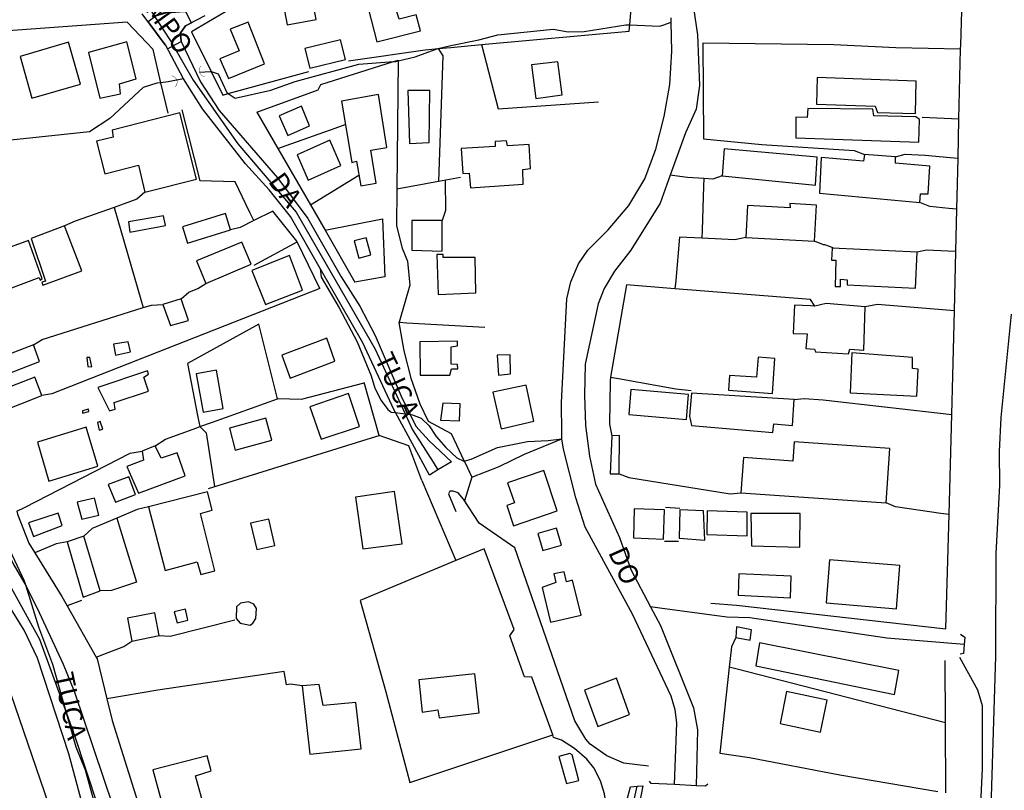
# Model space of a CAD drawing. Units: millimetres. Extents: x 183123 to 185537, y 1671509 to 1674286.
# Drawn here: x 183327 to 183453, y 1671842 to 1671941 of the extents above; entities that cross this region are included whole.
import ezdxf
from ezdxf.enums import TextEntityAlignment as Align

# ---------------------------------------------------------------- set-up
doc = ezdxf.new("R2010")
doc.units = ezdxf.units.MM
doc.header["$MEASUREMENT"] = 0
for name, color, linetype in [('V-ARROIO', 4, 'Continuous'), ('V-BUEIRO', 5, 'Continuous'), ('V-CRUZAMENTO', 1, 'Continuous'), ('V-EDIFICACAO', 2, 'Continuous'), ('V-EIXO_DE_LOGRADOURO', 3, 'Continuous'), ('V-LAGOA', 4, 'Continuous'), ('V-LOTE', 1, 'Continuous'), ('V-NOME_DOS_LOGRADOUROS', 7, 'Continuous'), ('V-PONTE_VIADUTO_PASSARELA', 2, 'Continuous'), ('V-QUADRA', 2, 'Continuous'), ('V-TESTADA', 210, 'Continuous'), ('V-VALETA', 173, 'Continuous')]:
    doc.layers.add(name, color=color, linetype=linetype)

# ---------------------------------------------------------------- blocks, each defined once
blk = doc.blocks.new('305')
at = {"color": 0, "linetype": 'ByBlock', "lineweight": -2, "const_width": 0.05}
blk.add_lwpolyline([(0.73, 0.39, 0.60863), (-0.73, 0.38)], format="xyb", dxfattribs=at)

msp = doc.modelspace()

# ---------------------------------------------------------------- linework, layer by layer
at = {"layer": 'V-ARROIO'}
for points in [[(183413.52, 1671942.34), (183414.03, 1671938.89), (183414.28, 1671932.38), (183413.85, 1671929.31), (183412.5, 1671926.3), (183410.53, 1671920.87), (183409.21, 1671917.27), (183405.45, 1671911.24), (183403.35, 1671908.51), (183402.05, 1671906.29), (183401.28, 1671904.32), (183399.6, 1671896.58), (183399.52, 1671892.62), (183399.65, 1671888.69), (183400.14, 1671884.76), (183400.91, 1671881.18), (183404.01, 1671874.31), (183405.47, 1671870.22), (183408, 1671865.42), (183409.27, 1671863.01), (183413.53, 1671852.46), (183414.04, 1671849.62), (183413.86, 1671842.45)], [(183411.06, 1671842.6), (183411.06, 1671842.61), (183411.39, 1671850.51), (183411.16, 1671852.2), (183410.62, 1671853.96), (183405.66, 1671864.48), (183399.6, 1671875.65), (183398.4, 1671879.43), (183396.8, 1671885.68), (183396.6, 1671886.99), (183396.59, 1671887.68), (183396.56, 1671891.65), (183397.24, 1671904.96), (183397.76, 1671907.16), (183398.76, 1671909.48), (183399.93, 1671911.22), (183402.56, 1671913.85), (183405.19, 1671916.97), (183407.26, 1671920.37), (183408.67, 1671924.18), (183409.74, 1671928.37), (183410.48, 1671932.51), (183410.74, 1671936.78), (183410.65, 1671940.51), (183410.64, 1671941.05)]]:
    msp.add_lwpolyline(points, dxfattribs=at)
at = {"layer": 'V-CRUZAMENTO'}
msp.add_lwpolyline([(183348.27, 1671940.03), (183348.64, 1671940.22), (183349.04, 1671940.43), (183348.31, 1671941.84), (183347.55, 1671941.78), (183346.47, 1671941.69), (183345.55, 1671942.07), (183343.5, 1671940.54), (183345.68, 1671937.61), (183345.71, 1671937.57), (183345.97, 1671937.08), (183347.73, 1671938.01), (183347.66, 1671938.58), (183347.61, 1671939.06)], close=True, dxfattribs=at)
at = {"layer": 'V-EDIFICACAO'}
for points in [[(183360.47, 1671944.7), (183361.33, 1671940.14), (183365.07, 1671940.83), (183364.68, 1671942.89), (183363.91, 1671942.76), (183363.52, 1671945.26), (183360.47, 1671944.7)], [(183375.08, 1671942.94), (183371.77, 1671942.12), (183372.85, 1671937.99), (183378.44, 1671939.37), (183377.88, 1671941.43), (183375.73, 1671940.87), (183375.08, 1671942.94)], [(183354.02, 1671939.58), (183355.18, 1671936.83), (183352.69, 1671935.8), (183353.81, 1671933.26), (183358.4, 1671935.16), (183356.34, 1671940.49), (183354.02, 1671939.58)], [(183327.03, 1671936.1), (183328.53, 1671930.73), (183334.81, 1671932.53), (183333.26, 1671937.91), (183327.03, 1671936.1)], [(183335.84, 1671936.62), (183337.26, 1671930.73), (183339.92, 1671931.29), (183339.79, 1671932.58), (183341.94, 1671933.22), (183340.74, 1671937.99), (183335.84, 1671936.62)], [(183363.61, 1671937.13), (183364.25, 1671934.6), (183368.81, 1671935.71), (183368.16, 1671938.25), (183363.61, 1671937.13)], [(183392.71, 1671935.03), (183393.26, 1671930.69), (183396.66, 1671931.16), (183396.1, 1671935.41), (183392.71, 1671935.03)], [(183429.41, 1671933.39), (183429.29, 1671929.95), (183436.85, 1671929.7), (183437.15, 1671928.92), (183442.01, 1671928.79), (183442.09, 1671932.92), (183429.41, 1671933.39)], [(183368.29, 1671930.34), (183369.62, 1671922.48), (183370.23, 1671922.65), (183370.78, 1671919.47), (183370.78, 1671919.47), (183372.76, 1671919.81), (183372.07, 1671924.07), (183374.14, 1671924.41), (183373.06, 1671931.2), (183368.29, 1671930.34)], [(183379.66, 1671931.72), (183376.84, 1671931.72), (183377.02, 1671924.93), (183379.55, 1671925.05), (183379.66, 1671931.72), (183379.66, 1671931.72)], [(183360.3, 1671928.49), (183361.41, 1671925.96), (183364.21, 1671927.2), (183363.18, 1671929.7), (183360.3, 1671928.49)], [(183338.85, 1671926.65), (183338.98, 1671925.74), (183336.83, 1671925.23), (183337.9, 1671921.01), (183342.24, 1671922.13), (183343.06, 1671918.69), (183349.68, 1671920.33), (183347.57, 1671928.84), (183338.85, 1671926.65)], [(183428.17, 1671929.4), (183428.12, 1671928.24), (183426.66, 1671928.28), (183426.66, 1671925.66), (183442.44, 1671925.1), (183442.52, 1671928.02), (183442.05, 1671928.36), (183436.68, 1671928.49), (183436.55, 1671929.31), (183428.17, 1671929.4)], [(183362.62, 1671923.46), (183364.04, 1671920.2), (183368.21, 1671922.09), (183366.79, 1671925.36), (183362.62, 1671923.46)], [(183383.68, 1671924.28), (183383.89, 1671921.06), (183384.71, 1671921.1), (183384.88, 1671919.21), (183391.63, 1671919.68), (183391.59, 1671921.57), (183392.58, 1671921.7), (183392.41, 1671924.8), (183389.61, 1671924.62), (183389.48, 1671925.27), (183388.06, 1671925.18), (183388.02, 1671924.54), (183383.68, 1671924.28)], [(183417.46, 1671924.24), (183417.21, 1671920.76), (183429.16, 1671919.55), (183429.37, 1671923.16), (183417.46, 1671924.24)], [(183435.47, 1671923.51), (183435.47, 1671923.51), (183435.35, 1671922.65), (183429.89, 1671923.12), (183429.67, 1671918.56), (183442.57, 1671917.36), (183442.65, 1671918.44), (183443.64, 1671918.44), (183443.86, 1671922), (183439.43, 1671922.39), (183439.43, 1671923.21), (183435.47, 1671923.51), (183435.47, 1671923.51)], [(183420.43, 1671916.97), (183420.22, 1671912.85), (183429.03, 1671912.37), (183429.29, 1671917.02), (183425.87, 1671917.22), (183425.93, 1671916.67), (183420.43, 1671916.97)], [(183347.87, 1671914.22), (183348.52, 1671912.12), (183354.06, 1671913.84), (183353.42, 1671915.94), (183347.87, 1671914.22)], [(183340.95, 1671914.87), (183341.13, 1671913.54), (183345.72, 1671914.39), (183345.47, 1671915.64), (183340.95, 1671914.87)], [(183377.32, 1671915.04), (183377.36, 1671911.21), (183381.23, 1671911.08), (183381.23, 1671915.04), (183377.32, 1671915.04)], [(183332.74, 1671914.35), (183332.74, 1671914.35), (183328.45, 1671912.72), (183330.29, 1671907.26), (183329.82, 1671907.13), (183329.95, 1671906.74), (183334.98, 1671908.59), (183332.74, 1671914.35), (183332.74, 1671914.35)], [(183321.27, 1671909.97), (183322.96, 1671905.26), (183329.49, 1671907.73), (183329.63, 1671907.38), (183329.86, 1671907.56), (183328.1, 1671912.46), (183321.27, 1671909.97), (183321.27, 1671909.97)], [(183349.68, 1671909.84), (183350.88, 1671906.96), (183356.69, 1671909.41), (183355.53, 1671912.25), (183349.68, 1671909.84)], [(183369.92, 1671912.42), (183370.53, 1671910.18), (183372.07, 1671910.61), (183371.47, 1671912.8), (183369.92, 1671912.42)], [(183431.24, 1671909.95), (183431.79, 1671909.92), (183431.71, 1671906.57), (183432.37, 1671906.55), (183432.4, 1671907.48), (183433.24, 1671907.42), (183433.24, 1671906.79), (183442.01, 1671906.36), (183442.22, 1671910.96), (183431.33, 1671911.49), (183431.24, 1671909.95)], [(183356.81, 1671908.63), (183358.53, 1671904.25), (183363.31, 1671906.1), (183361.63, 1671910.53), (183356.81, 1671908.63)], [(183381.35, 1671910.26), (183381.35, 1671910.65), (183380.54, 1671910.66), (183380.71, 1671905.54), (183385.57, 1671905.76), (183385.48, 1671910.27), (183381.35, 1671910.26)], [(183345.38, 1671904.25), (183345.38, 1671904.25), (183346.37, 1671901.54), (183348.65, 1671902.19), (183347.7, 1671904.98), (183345.38, 1671904.25), (183345.38, 1671904.25)], [(183429.07, 1671904.04), (183428.53, 1671904.07), (183426.49, 1671904.16), (183426.32, 1671900.51), (183428.12, 1671900.47), (183427.95, 1671898.58), (183429.03, 1671898.53), (183429.16, 1671898.15), (183433.41, 1671897.93), (183433.58, 1671898.53), (183435.39, 1671898.4), (183435.56, 1671903.95), (183430.53, 1671904.38), (183429.07, 1671904.04)], [(183339.02, 1671899.14), (183339.28, 1671897.72), (183341.21, 1671898.15), (183340.91, 1671899.44), (183339.02, 1671899.14)], [(183360.64, 1671897.72), (183361.71, 1671894.79), (183367.47, 1671896.99), (183366.44, 1671899.91), (183360.64, 1671897.72)], [(183378.35, 1671899.44), (183378.39, 1671895.18), (183382.22, 1671895.18), (183382.43, 1671896), (183383.25, 1671896), (183383.21, 1671896.56), (183382.39, 1671896.6), (183382.39, 1671898.83), (183383.21, 1671898.92), (183383.21, 1671899.52), (183378.35, 1671899.44)], [(183323.29, 1671896.99), (183324.1, 1671894.84), (183329.52, 1671896.94), (183328.75, 1671899.05), (183323.29, 1671896.99)], [(183433.84, 1671898.06), (183433.63, 1671892.9), (183442.18, 1671892.47), (183442.35, 1671895.95), (183441.62, 1671896.04), (183441.62, 1671897.46), (183433.84, 1671898.06)], [(183335.62, 1671897.46), (183335.75, 1671896.3), (183336.27, 1671896.26), (183336.01, 1671897.42), (183335.62, 1671897.46)], [(183388.28, 1671897.76), (183388.45, 1671895.18), (183390, 1671895.35), (183389.95, 1671897.8), (183388.28, 1671897.76)], [(183421.81, 1671897.5), (183421.81, 1671897.5), (183421.81, 1671897.5), (183421.81, 1671897.5), (183421.59, 1671894.92), (183418.15, 1671895.14), (183418.02, 1671893.25), (183423.65, 1671892.82), (183423.96, 1671897.33), (183421.81, 1671897.5)], [(183337, 1671893.59), (183338.5, 1671890.58), (183339.23, 1671890.8), (183339.11, 1671891.66), (183343.53, 1671893.12), (183342.93, 1671894.92), (183343.53, 1671895.31), (183343.4, 1671895.74), (183337, 1671893.59)], [(183349.64, 1671895.35), (183350.54, 1671890.41), (183353.12, 1671890.88), (183352.26, 1671895.83), (183349.64, 1671895.35)], [(183323.5, 1671892.82), (183324.4, 1671890.41), (183329.82, 1671892.56), (183328.92, 1671894.92), (183323.5, 1671892.82)], [(183387.72, 1671892.99), (183388.79, 1671888.3), (183393.01, 1671889.25), (183392.02, 1671893.89), (183387.72, 1671892.99)], [(183405.47, 1671893.33), (183405.21, 1671890.11), (183412.61, 1671889.46), (183412.87, 1671892.69), (183405.47, 1671893.33)], [(183364.25, 1671891.1), (183365.71, 1671886.97), (183370.61, 1671888.6), (183369.19, 1671892.82), (183364.25, 1671891.1)], [(183413.25, 1671892.86), (183412.99, 1671889.89), (183413.25, 1671888.69), (183423.7, 1671887.79), (183423.83, 1671888.91), (183426.23, 1671888.69), (183426.45, 1671892.04), (183413.25, 1671892.86)], [(183335.06, 1671890.58), (183335.06, 1671890.28), (183335.88, 1671890.5), (183335.84, 1671890.8), (183335.06, 1671890.58)], [(183381.32, 1671891.57), (183381.01, 1671889.38), (183383.46, 1671889.29), (183383.55, 1671891.48), (183381.32, 1671891.57)], [(183337.3, 1671889.21), (183336.96, 1671889.08), (183337.21, 1671888.13), (183337.64, 1671888.22), (183337.3, 1671889.21)], [(183353.93, 1671888.35), (183354.67, 1671885.55), (183359.35, 1671886.84), (183358.58, 1671889.64), (183353.93, 1671888.35)], [(183329.26, 1671886.58), (183330.72, 1671881.56), (183337.04, 1671883.49), (183335.54, 1671888.48), (183329.26, 1671886.58)], [(183403.02, 1671887.4), (183403.02, 1671887.4), (183402.81, 1671882.5), (183403.97, 1671882.5), (183404.01, 1671887.44), (183404.01, 1671887.44), (183403.02, 1671887.4)], [(183345.17, 1671884.52), (183344.39, 1671886.11), (183342.72, 1671885.42), (183342.89, 1671884.26), (183340.74, 1671883.45), (183342.24, 1671880.01), (183348.22, 1671882.24), (183347.19, 1671885.21), (183345.17, 1671884.52)], [(183419.91, 1671884.61), (183419.57, 1671880.05), (183438.27, 1671878.76), (183438.7, 1671885.77), (183426.45, 1671886.63), (183426.28, 1671884.13), (183419.91, 1671884.61)], [(183389.61, 1671881.34), (183390.51, 1671878.76), (183389.53, 1671878.42), (183390.38, 1671875.84), (183396.02, 1671877.77), (183394.3, 1671882.93), (183389.61, 1671881.34)], [(183338.33, 1671881.13), (183339.28, 1671878.85), (183341.86, 1671879.84), (183341, 1671882.11), (183338.33, 1671881.13)], [(183334.38, 1671878.85), (183334.98, 1671876.66), (183337.13, 1671877.21), (183336.57, 1671879.36), (183334.38, 1671878.85)], [(183343.53, 1671878.25), (183343.53, 1671878.25), (183345.68, 1671870.08), (183349.77, 1671871.2), (183350.24, 1671869.56), (183352.04, 1671870.04), (183350.2, 1671877.39), (183351.7, 1671877.82), (183351.1, 1671880.18), (183343.53, 1671878.25), (183343.53, 1671878.25)], [(183375.13, 1671880.22), (183370.1, 1671879.49), (183371.04, 1671872.87), (183376.11, 1671873.52), (183375.13, 1671880.22)], [(183405.9, 1671877.99), (183405.82, 1671874.29), (183409.64, 1671874.12), (183409.77, 1671877.9), (183405.9, 1671877.99)], [(183411.75, 1671877.86), (183411.66, 1671874.25), (183414.97, 1671873.99), (183414.97, 1671873.99), (183414.8, 1671877.77), (183411.75, 1671877.86)], [(183328.1, 1671876.23), (183328.75, 1671874.46), (183332.44, 1671875.88), (183331.93, 1671877.47), (183328.1, 1671876.23)], [(183356.64, 1671876.18), (183357.42, 1671872.79), (183359.74, 1671873.3), (183358.96, 1671876.7), (183356.64, 1671876.18)], [(183415.27, 1671877.73), (183415.23, 1671874.72), (183420.39, 1671874.55), (183420.39, 1671877.6), (183415.27, 1671877.73)], [(183420.86, 1671877.43), (183420.95, 1671873.26), (183427.18, 1671873.09), (183427.22, 1671877.39), (183420.86, 1671877.43)], [(183393.52, 1671874.85), (183394.17, 1671872.66), (183396.57, 1671873.35), (183395.93, 1671875.54), (183393.52, 1671874.85)], [(183333.09, 1671873.78), (183333.09, 1671873.78), (183335.15, 1671866.67), (183335.15, 1671866.67), (183337.34, 1671867.5), (183335.24, 1671874.51), (183333.09, 1671873.78), (183333.09, 1671873.78)], [(183430.96, 1671871.45), (183430.53, 1671865.95), (183439.56, 1671865.18), (183439.99, 1671870.72), (183430.96, 1671871.45)], [(183394.08, 1671867.89), (183395.16, 1671863.46), (183399.07, 1671864.36), (183397.99, 1671868.83), (183397.22, 1671868.62), (183396.88, 1671869.91), (183395.59, 1671869.65), (183395.84, 1671868.57), (183394.08, 1671867.89)], [(183419.31, 1671869.65), (183419.23, 1671866.94), (183425.98, 1671866.6), (183426.06, 1671869.35), (183419.31, 1671869.65)], [(183340.82, 1671863.97), (183341.38, 1671861.01), (183344.91, 1671861.74), (183344.35, 1671864.66), (183340.82, 1671863.97)], [(183348.26, 1671865.14), (183346.84, 1671864.79), (183347.19, 1671863.37), (183348.56, 1671863.72), (183348.26, 1671865.14)], [(183419.01, 1671862.86), (183418.93, 1671861.48), (183420.77, 1671861.14), (183420.95, 1671862.47), (183419.01, 1671862.86)], [(183421.98, 1671860.79), (183421.5, 1671857.83), (183439.3, 1671854.17), (183439.86, 1671857.23), (183421.98, 1671860.79)], [(183378.22, 1671856.07), (183378.65, 1671851.9), (183380.67, 1671852.2), (183380.84, 1671851.17), (183386, 1671851.81), (183385.44, 1671856.8), (183378.22, 1671856.07)], [(183365.97, 1671852.76), (183365.45, 1671855.46), (183363.26, 1671855.29), (183364.25, 1671846.52), (183370.83, 1671847.17), (183370.14, 1671853.14), (183365.97, 1671852.76)], [(183399.5, 1671854.73), (183401.22, 1671850.05), (183405.3, 1671851.6), (183403.62, 1671856.28), (183399.5, 1671854.73)], [(183425.46, 1671854.56), (183424.64, 1671850.44), (183429.8, 1671849.32), (183430.66, 1671853.44), (183425.46, 1671854.56)], [(183344.09, 1671844.5), (183346.46, 1671835.73), (183351.4, 1671837.07), (183349.55, 1671843.73), (183351.57, 1671844.37), (183351.05, 1671846.31), (183344.09, 1671844.5)], [(183397.61, 1671846.61), (183396.23, 1671846.22), (183397.18, 1671842.74), (183398.77, 1671843.13), (183397.91, 1671846.44), (183397.61, 1671846.61)]]:
    msp.add_lwpolyline(points, close=True, dxfattribs=at)
at = {"layer": 'V-EIXO_DE_LOGRADOURO'}
for points in [[(183343.73, 1671942.12), (183345.36, 1671939.61)], [(183345.36, 1671939.61), (183346.42, 1671937.98)], [(183346.42, 1671937.98), (183346.62, 1671937.67), (183349.28, 1671933.07), (183355.01, 1671924.89), (183362.48, 1671916.09), (183372.61, 1671898.6), (183376.48, 1671890.21)], [(183376.48, 1671890.21), (183377.42, 1671888.17), (183380.06, 1671884)], [(183317.92, 1671883.33), (183322.37, 1671874.15), (183329.53, 1671861.27), (183333.03, 1671851.65)], [(183380.06, 1671884), (183380.69, 1671883)], [(183333.03, 1671851.65), (183334.03, 1671848.9), (183338.53, 1671835.3), (183342.81, 1671821.23)], [(183349.6, 1671817), (183360.55, 1671819.76), (183392.78, 1671826.2), (183396.05, 1671827.02), (183399.12, 1671828.55), (183401.99, 1671831.62), (183405.16, 1671837.35), (183406.28, 1671842.39)]]:
    msp.add_lwpolyline(points, dxfattribs=at)
at = {"layer": 'V-LAGOA'}
msp.add_lwpolyline([(183355.3, 1671863.34), (183356.56, 1671863.07), (183356.92, 1671863.32), (183357.3, 1671863.91), (183357.39, 1671865.22), (183357.03, 1671865.77), (183356.65, 1671865.94), (183356.65, 1671865.94), (183356.35, 1671866.06), (183356.35, 1671866.06), (183355.35, 1671865.89), (183354.81, 1671865.41), (183354.77, 1671863.93), (183355.3, 1671863.34)], close=True, dxfattribs=at)
at = {"layer": 'V-LOTE'}
for points in [[(183405.33, 1671940.15), (183407.1, 1671961.39), (183392.54, 1671961.25)], [(183377.37, 1671950.52), (183375.58, 1671951.05), (183373.74, 1671950.93), (183371.64, 1671950.24), (183369.65, 1671949.01), (183368.93, 1671947.92), (183363.13, 1671946.39), (183356.59, 1671943.5), (183353.4, 1671941.84), (183349.03, 1671939.24), (183351.57, 1671934.15)], [(183447.81, 1671937.05), (183447.82, 1671937.58), (183448.09, 1671946.34)], [(183340.8, 1671940.48), (183320.18, 1671939), (183318.95, 1671938.55)], [(183345.12, 1671932.73), (183344.12, 1671936.98), (183340.8, 1671940.48)], [(183386.27, 1671937.62), (183405.26, 1671939.35), (183405.33, 1671940.15)], [(183380.71, 1671937.11), (183382.35, 1671937.26), (183386.27, 1671937.62)], [(183386.27, 1671937.62), (183388.41, 1671929.38), (183401.33, 1671930.29)], [(183447.81, 1671937.05), (183439.47, 1671937.21), (183431.55, 1671937.57), (183414.69, 1671937.81), (183414.81, 1671925.5), (183422.3, 1671924.81), (183434.15, 1671924.01), (183435.47, 1671923.51)], [(183369.21, 1671935.53), (183379.06, 1671936.96), (183380.35, 1671937.08), (183380.71, 1671937.11)], [(183380.71, 1671937.11), (183381.32, 1671936.16), (183380.78, 1671920.03)], [(183447.6, 1671928.05), (183447.81, 1671937.05)], [(183357.45, 1671928.96), (183365.32, 1671931.83), (183365.66, 1671932.51), (183374.98, 1671935.43)], [(183374.98, 1671935.43), (183375.59, 1671935.62), (183375.59, 1671935.53)], [(183375.59, 1671935.53), (183375.4, 1671919.06)], [(183351.57, 1671934.15), (183353.07, 1671931.14)], [(183353.77, 1671931.33), (183364.13, 1671934.16)], [(183346.04, 1671928.8), (183345.12, 1671932.73)], [(183353.07, 1671931.14), (183353.77, 1671931.33)], [(183357.45, 1671928.96), (183360.14, 1671924.28)], [(183367.48, 1671926.89), (183368.79, 1671927.36)], [(183447.6, 1671928.05), (183442.88, 1671928.25)], [(183447.48, 1671923.02), (183447.6, 1671928.05)], [(183361.19, 1671924.66), (183367.48, 1671926.89)], [(183360.14, 1671924.28), (183361.19, 1671924.66)], [(183360.14, 1671924.28), (183364.31, 1671917.06)], [(183439.43, 1671923.21), (183440.69, 1671923.54)], [(183440.69, 1671923.54), (183443.24, 1671923.43), (183446.47, 1671923.12), (183447.48, 1671923.02)], [(183447.33, 1671916.49), (183447.48, 1671923.02)], [(183369.19, 1671920.03), (183370.54, 1671920.85)], [(183414.84, 1671920.42), (183412.74, 1671920.56), (183411.75, 1671920.7), (183410.53, 1671920.87)], [(183356.55, 1671916.06), (183354.64, 1671919.99), (183350.12, 1671920.14)], [(183364.31, 1671917.06), (183369.19, 1671920.03)], [(183380.78, 1671920.03), (183375.4, 1671919.06)], [(183383.6, 1671920.54), (183380.78, 1671920.03)], [(183381.62, 1671920.17), (183381.65, 1671916.32)], [(183414.84, 1671920.42), (183414.81, 1671919.42)], [(183415.99, 1671920.35), (183414.84, 1671920.42)], [(183417.21, 1671920.76), (183415.99, 1671920.35)], [(183343.06, 1671918.69), (183342.04, 1671917.75)], [(183375.4, 1671919.06), (183375.35, 1671914.34), (183376.1, 1671911.49), (183376.8, 1671909.82), (183377.09, 1671906.74)], [(183414.81, 1671919.42), (183414.61, 1671913.8), (183414.58, 1671912.77)], [(183342.04, 1671917.75), (183339.11, 1671916.72)], [(183364.31, 1671917.06), (183366.21, 1671913.78)], [(183443.85, 1671916.85), (183442.57, 1671917.36)], [(183339.11, 1671916.72), (183334.09, 1671914.95), (183332.74, 1671914.35)], [(183339.11, 1671916.72), (183342.55, 1671904.9)], [(183357.06, 1671915.03), (183356.55, 1671916.06)], [(183359.47, 1671916.24), (183357.06, 1671915.03)], [(183362.62, 1671912.3), (183362.59, 1671912.36), (183359.47, 1671916.24)], [(183381.65, 1671916.32), (183381.23, 1671915.04)], [(183446.3, 1671916.59), (183443.85, 1671916.85)], [(183447.33, 1671916.49), (183446.3, 1671916.59)], [(183447.2, 1671911.05), (183447.33, 1671916.49)], [(183357.06, 1671915.03), (183355.29, 1671914.14)], [(183366.21, 1671913.78), (183373.56, 1671915.26), (183373.88, 1671907.8), (183370.04, 1671907.13)], [(183355.29, 1671914.14), (183354.06, 1671913.84)], [(183366.21, 1671913.78), (183370.04, 1671907.13)], [(183357.08, 1671909.31), (183362.62, 1671912.3)], [(183365.51, 1671906.28), (183362.62, 1671912.3)], [(183414.58, 1671912.77), (183411.73, 1671912.9), (183411.23, 1671907.31), (183411.13, 1671906.25)], [(183420.22, 1671912.85), (183418.8, 1671912.57), (183414.58, 1671912.77)], [(183431.43, 1671911.51), (183430.36, 1671911.9), (183430.19, 1671911.9), (183429.03, 1671912.37)], [(183447.2, 1671911.05), (183446.15, 1671911.1), (183443.44, 1671911.23), (183442.22, 1671910.96)], [(183447.02, 1671903.45), (183447.2, 1671911.05)], [(183349.88, 1671906.28), (183350.88, 1671906.96)], [(183365.51, 1671906.28), (183331.12, 1671892.78), (183329.82, 1671892.56)], [(183347.7, 1671904.98), (183348.7, 1671905.84)], [(183348.7, 1671905.84), (183349.88, 1671906.28)], [(183377.09, 1671906.74), (183375.7, 1671901.96)], [(183411.13, 1671906.25), (183404.91, 1671906.75), (183402.87, 1671894.93)], [(183429.07, 1671904.04), (183428.53, 1671904.87), (183411.13, 1671906.25)], [(183342.55, 1671904.9), (183342.86, 1671903.85)], [(183328.75, 1671899.05), (183329.85, 1671899.74), (183342.86, 1671903.85)], [(183342.86, 1671903.85), (183343.93, 1671904.18), (183345.38, 1671904.25)], [(183437.12, 1671904.23), (183435.56, 1671903.95)], [(183445.98, 1671903.53), (183437.12, 1671904.23)], [(183447.02, 1671903.45), (183445.98, 1671903.53)], [(183446.69, 1671890.12), (183446.83, 1671895.1), (183447.02, 1671903.45)], [(183375.7, 1671901.96), (183375.69, 1671901.94), (183376.33, 1671898.31), (183377.22, 1671894.78), (183378.37, 1671891.51), (183379.42, 1671889.26), (183382.38, 1671887.68), (183384.08, 1671884.15)], [(183375.7, 1671901.96), (183376.7, 1671901.9)], [(183376.7, 1671901.9), (183386.73, 1671901.35)], [(183360.11, 1671892.15), (183357.69, 1671901.7), (183348.53, 1671896.67), (183349.87, 1671889.77), (183350.11, 1671888.56)], [(183402.87, 1671894.93), (183402.79, 1671894.46), (183402.71, 1671888.87), (183403.02, 1671887.4)], [(183402.87, 1671894.93), (183403.88, 1671894.75)], [(183403.88, 1671894.75), (183411.24, 1671893.42), (183413.21, 1671893.19)], [(183360.11, 1671892.15), (183360.19, 1671892.18), (183363.19, 1671892.07), (183371.23, 1671894.2)], [(183373.15, 1671887.44), (183371.22, 1671894.24)], [(183350.11, 1671888.56), (183351.75, 1671889.15), (183360.11, 1671892.15)], [(183426.45, 1671892.04), (183427.72, 1671892.19), (183430.15, 1671892.01), (183446.69, 1671890.12)], [(183446.32, 1671877.29), (183446.69, 1671890.12)], [(183345.69, 1671886.97), (183349.75, 1671888.43), (183350.11, 1671888.56)], [(183350.11, 1671888.56), (183350.91, 1671887.77), (183352, 1671880.87)], [(183344.39, 1671886.11), (183345.69, 1671886.97)], [(183351.25, 1671880.63), (183372.15, 1671887.13)], [(183372.15, 1671887.13), (183373.15, 1671887.44)], [(183378.63, 1671881.64), (183376.97, 1671886.09), (183373.16, 1671887.42), (183373.15, 1671887.44)], [(183385.03, 1671882.09), (183388.57, 1671883.43), (183391.82, 1671885.02), (183395.86, 1671886.68)], [(183395.86, 1671886.68), (183396.6, 1671886.99)], [(183341.19, 1671885.17), (183342.72, 1671885.42)], [(183326.61, 1671877.69), (183327.61, 1671878.2), (183341.19, 1671885.17)], [(183384.08, 1671884.15), (183384.19, 1671883.92)], [(183384.19, 1671883.92), (183385.03, 1671882.09)], [(183378.63, 1671881.64), (183382.97, 1671871.36)], [(183385.03, 1671882.09), (183384.11, 1671879.02)], [(183403.97, 1671882.5), (183405.22, 1671882.05), (183418.21, 1671879.92), (183419.57, 1671880.05)], [(183407.72, 1671844.98), (183404.57, 1671845.37), (183402.39, 1671846.28), (183400.23, 1671847.78), (183399.69, 1671848.44), (183398.25, 1671850.78), (183390.57, 1671873.02), (183385.97, 1671876.18), (183383.97, 1671879.23), (183383.27, 1671880.05), (183382.65, 1671880.28), (183382.24, 1671880.26), (183382.04, 1671879.92), (183382.99, 1671877.66)], [(183343.53, 1671878.25), (183342.05, 1671877.94), (183339.45, 1671876.83)], [(183409.9, 1671878.23), (183411.77, 1671878.1)], [(183446.32, 1671877.29), (183445.29, 1671877.43), (183439.45, 1671878.25), (183438.27, 1671878.76)], [(183326.61, 1671877.69), (183326.7, 1671877.32), (183328.16, 1671873.62), (183328.94, 1671872.36)], [(183339.45, 1671876.83), (183336.29, 1671875.49), (183335.24, 1671874.51)], [(183339.45, 1671876.83), (183339.77, 1671875.81)], [(183445.89, 1671862.58), (183446.32, 1671877.29)], [(183339.77, 1671875.81), (183341.97, 1671868.61), (183338.77, 1671867.54)], [(183333.09, 1671873.78), (183331.66, 1671873.5), (183328.94, 1671872.36)], [(183395.43, 1671848.97), (183392.77, 1671856.4), (183391.79, 1671856.45), (183389.91, 1671861.69), (183390.5, 1671862.51), (183386.62, 1671872.88), (183382.97, 1671871.36)], [(183409.8, 1671873.86), (183411.59, 1671873.86)], [(183328.94, 1671872.36), (183332.4, 1671866.75), (183333.08, 1671865.55)], [(183382.97, 1671871.36), (183370.69, 1671866.25), (183374.02, 1671854.49), (183377.09, 1671842.86), (183395.43, 1671848.97)], [(183338.77, 1671867.54), (183337.34, 1671867.5)], [(183334.93, 1671866.24), (183333.08, 1671865.55)], [(183333.08, 1671865.55), (183336.81, 1671858.98)], [(183415.72, 1671865.91), (183419.02, 1671865.65), (183445.89, 1671862.58)], [(183346.31, 1671861.66), (183354.62, 1671863.76)], [(183344.91, 1671861.74), (183346.31, 1671861.66)], [(183418.93, 1671861.48), (183418.38, 1671860.3)], [(183337.81, 1671859.35), (183340.36, 1671860.31)], [(183340.36, 1671860.31), (183341.38, 1671861.01)], [(183418.38, 1671860.3), (183418.09, 1671857.68)], [(183336.81, 1671858.98), (183337.81, 1671859.35)], [(183336.81, 1671858.98), (183336.93, 1671858.76), (183338.18, 1671853.59)], [(183418.09, 1671857.68), (183416.88, 1671846.62), (183420.69, 1671846.06), (183432.31, 1671843.84), (183444.88, 1671841.71)], [(183445.86, 1671850.52), (183419.1, 1671857.42), (183418.09, 1671857.68)], [(183445.86, 1671850.52), (183445.81, 1671858.52)], [(183361.77, 1671855.48), (183361.25, 1671855.41), (183360.96, 1671857.13), (183344.71, 1671854.72), (183338.18, 1671853.59)], [(183363.26, 1671855.29), (183361.77, 1671855.48)], [(183330.94, 1671838.66), (183330.71, 1671840.06), (183325.87, 1671854.15), (183325.62, 1671854.81)], [(183338.18, 1671853.59), (183338.84, 1671850.85), (183345.36, 1671830.1), (183347.68, 1671822.15), (183364.49, 1671824.08), (183397.37, 1671830.81), (183399.75, 1671832.57), (183400.93, 1671834.18), (183401.87, 1671836.17), (183402.36, 1671839.44), (183402.08, 1671841.43), (183401.57, 1671843.07)], [(183445.92, 1671841.53), (183445.86, 1671850.52)], [(183401.57, 1671843.07), (183400.72, 1671844.75), (183399.81, 1671845.88), (183398.24, 1671847.25), (183396.56, 1671848.31), (183395.54, 1671848.66), (183395.43, 1671848.97)]]:
    msp.add_lwpolyline(points, dxfattribs=at)
at = {"layer": 'V-PONTE_VIADUTO_PASSARELA'}
for points in [[(183447.79, 1671861.92), (183448.33, 1671861.51), (183448.27, 1671860.59)], [(183448.27, 1671860.59), (183448.2, 1671859.42), (183447.76, 1671859.34)], [(183411.06, 1671842.6), (183408.06, 1671842.75), (183407.86, 1671843.03)], [(183413.86, 1671842.45), (183411.06, 1671842.6)], [(183415.37, 1671842.67), (183415.04, 1671842.39), (183413.86, 1671842.45)]]:
    msp.add_lwpolyline(points, dxfattribs=at)
at = {"layer": 'V-QUADRA'}
for points in [[(183340.28, 1671820.56), (183333.3, 1671846.54), (183329.26, 1671858.85), (183327.55, 1671862.43), (183325.53, 1671865.7), (183321.31, 1671871.93), (183319.32, 1671875.28), (183317.71, 1671878.91), (183314.79, 1671886.27), (183312.18, 1671894.03), (183311.72, 1671896.76), (183310.41, 1671904.58), (183310.01, 1671907), (183307.67, 1671923.58), (183306.91, 1671929.01), (183306.17, 1671933.28), (183305.2, 1671937.44), (183303.3, 1671943.83)], [(183307.54, 1671944.78), (183310.5, 1671932.83), (183310.83, 1671929.13), (183310.98, 1671925.07), (183311.11, 1671921.49), (183314.42, 1671899.03), (183315.24, 1671895.4), (183316.29, 1671892.05), (183320.3, 1671882.9), (183323.07, 1671877.24), (183323.88, 1671875.59), (183326.16, 1671870.93), (183327.8, 1671868.07), (183327.9, 1671867.89), (183329.48, 1671864.7), (183332.57, 1671858.08), (183333.98, 1671854.58), (183343.98, 1671824.88)], [(183350.75, 1671941.31), (183348.64, 1671940.22), (183348.27, 1671940.03), (183347.61, 1671939.06), (183347.66, 1671938.58), (183347.73, 1671938.01), (183350.21, 1671932.82), (183352.59, 1671929.14), (183360.11, 1671920.53), (183363.99, 1671915.27), (183368.26, 1671907.78), (183370.66, 1671904.02), (183372.65, 1671900.26), (183375.97, 1671892.47), (183377.12, 1671890.13), (183377.86, 1671888.61), (183379.55, 1671886.74), (183382.44, 1671884.06), (183380.69, 1671883), (183379.62, 1671882.35), (183375.26, 1671890.37), (183375.09, 1671890.68), (183371.05, 1671899.31), (183365.56, 1671908.88), (183361.74, 1671915.55), (183359.03, 1671918.95), (183355.96, 1671922.32), (183350.44, 1671929.35), (183348.01, 1671933.23), (183345.71, 1671937.57), (183345.68, 1671937.61), (183342.72, 1671941.58)], [(183454.31, 1671903.01), (183452.96, 1671889.72), (183452.76, 1671885.35), (183452.81, 1671881.06), (183452.32, 1671872.27), (183452.27, 1671859.09), (183451.04, 1671818.84), (183451.63, 1671810), (183452.14, 1671805.63), (183453.94, 1671795.87)], [(183404.4, 1671838.44), (183405.4, 1671842.32), (183406.28, 1671842.39), (183407.01, 1671842.45), (183405.83, 1671836.39)]]:
    msp.add_lwpolyline(points, dxfattribs=at)
at = {"layer": 'V-TESTADA'}
msp.add_lwpolyline([(183347.82, 1671929.26), (183350.12, 1671920.14)], dxfattribs=at)
at = {"layer": 'V-VALETA'}
for points in [[(183380.71, 1671937.11), (183382.35, 1671937.49), (183385.95, 1671938.21), (183388.4, 1671938.87), (183395.48, 1671939.58), (183397.42, 1671939.27), (183399.49, 1671939.28), (183404.81, 1671940.17), (183405.33, 1671940.15)], [(183405.33, 1671940.15), (183409.16, 1671939.99), (183409.56, 1671940.13), (183410.65, 1671940.51)], [(183375.59, 1671935.53), (183377.75, 1671936.04), (183380.35, 1671936.98), (183380.71, 1671937.11)], [(183353.77, 1671931.33), (183354.67, 1671930.73), (183359.22, 1671931.75), (183362.34, 1671932.9), (183370.54, 1671935.1), (183374.98, 1671935.43)], [(183374.98, 1671935.43), (183375.27, 1671935.45), (183375.59, 1671935.53)], [(183350.08, 1671934.06), (183351.46, 1671934.18), (183351.57, 1671934.15)], [(183351.57, 1671934.15), (183352.45, 1671933.87), (183353.57, 1671931.47), (183353.77, 1671931.33)], [(183345.12, 1671932.73), (183344.58, 1671932.68), (183342.82, 1671932.12), (183338.56, 1671928.12), (183335.95, 1671926.43), (183325.84, 1671925.33), (183319.27, 1671924.94), (183315.95, 1671924.76), (183314.76, 1671924.86)], [(183346.03, 1671932.82), (183345.12, 1671932.73)], [(183348.01, 1671933.23), (183346.03, 1671932.82)], [(183365.56, 1671908.88), (183365.68, 1671907.76), (183368.01, 1671903.83), (183370.31, 1671899.46), (183372.12, 1671895.07), (183372.58, 1671893.51), (183373.42, 1671891.9), (183374.24, 1671890.75), (183374.7, 1671890.44), (183375.26, 1671890.37)], [(183375.26, 1671890.37), (183376.48, 1671890.21)], [(183376.48, 1671890.21), (183377.12, 1671890.13)], [(183377.12, 1671890.13), (183377.43, 1671890.09), (183378.53, 1671889.63), (183379.55, 1671888.68), (183380.47, 1671887.3), (183381.7, 1671885.9), (183383.13, 1671884.57), (183384.03, 1671884.14), (183384.08, 1671884.15)], [(183384.08, 1671884.15), (183384.98, 1671884.4), (183388.32, 1671885.9), (183392.18, 1671886.64), (183394.86, 1671886.78), (183396.6, 1671886.99)], [(183327.8, 1671868.07), (183327.59, 1671868.73), (183324.78, 1671874.76), (183323.88, 1671875.59)], [(183333.03, 1671851.65), (183331.25, 1671858.02), (183329.46, 1671862.8), (183327.8, 1671868.07)], [(183448.27, 1671860.59), (183438.33, 1671861.38), (183420.73, 1671864.03), (183417.79, 1671864.11), (183409.18, 1671865.27), (183408, 1671865.42)], [(183449.66, 1671824.95), (183450.63, 1671844.64), (183450.63, 1671852.72), (183450.04, 1671854.74), (183447.72, 1671858.91)], [(183340.46, 1671820.61), (183340.53, 1671822.41), (183339.81, 1671827.49), (183339.17, 1671830.94), (183335.42, 1671844.43), (183334.22, 1671847.39), (183333.03, 1671851.65)]]:
    msp.add_lwpolyline(points, dxfattribs=at)

# ---------------------------------------------------------------- block references
at = {"layer": 'V-BUEIRO', "xscale": 0.9999982686222411, "yscale": 0.9999982686222411, "zscale": 0.9999982686222411, "rotation": 107}
msp.add_blockref('305', (183350.87, 1671934.31), dxfattribs=at)
msp.add_blockref('305', (183350.87, 1671934.31), dxfattribs=at)
at = {"layer": 'V-BUEIRO', "rotation": 287}
msp.add_blockref('305', (183346.37, 1671932.8), dxfattribs=at)
msp.add_blockref('305', (183346.37, 1671932.8), dxfattribs=at)

# ---------------------------------------------------------------- texts
at = {"layer": 'V-NOME_DOS_LOGRADOUROS'}
for s, rotation, p in [('CAMPO', 306, (183339.85, 1671945.14)), ('DA', 306, (183358.17, 1671919.58)), ('TUCA', 295, (183371.8, 1671897.02)), ('DO', 294, (183401.8, 1671872.12)), ('TUCA', 282, (183330.6, 1671856.57))]:
    msp.add_text(s, height=2.5, rotation=rotation, dxfattribs=at).set_placement(p, align=Align.BOTTOM_LEFT)

doc.saveas('drawing.dxf')
